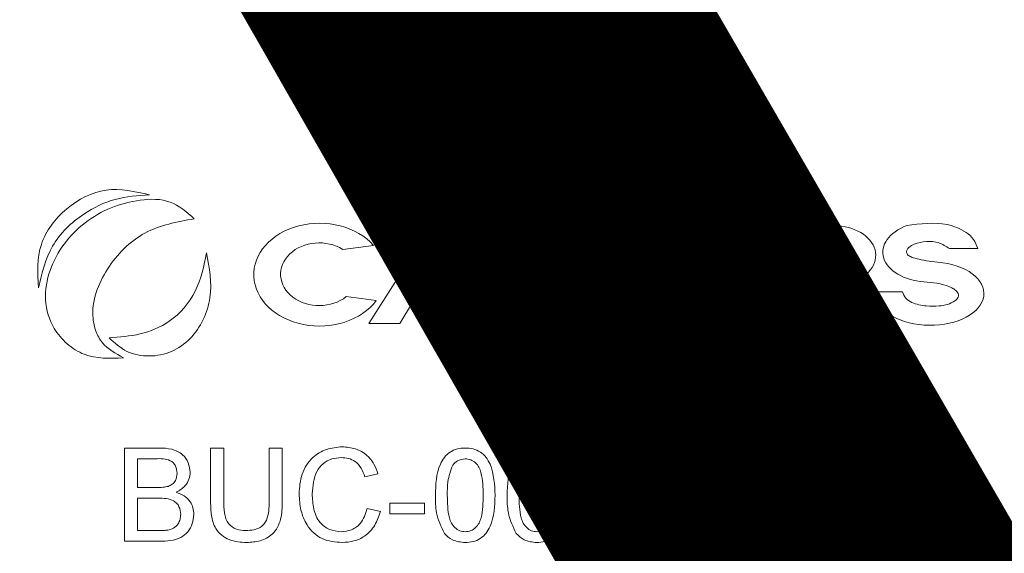
# Model space of a CAD drawing. Units: millimetres. Extents: x 364 to 3909, y 879 to 5034.
# Drawn here: x 3001 to 3073, y 1874 to 1914 of the extents above; entities that cross this region are included whole.
import ezdxf

# ---------------------------------------------------------------- set-up
doc = ezdxf.new("R2010")
doc.units = ezdxf.units.MM
doc.header["$LTSCALE"] = 20
doc.layers.add('COTES', color=2, linetype='Continuous')
doc.styles.get("Standard").update_dxf_attribs({"font": 'arial.ttf'})

msp = doc.modelspace()

# ---------------------------------------------------------------- linework, layer by layer
at = {"color": 4, "linetype": 'Continuous', "lineweight": 15}
for p, q in [((3030.711, 1898.357), (3026.146, 1891.191)), ((3032.228, 1898.357), (3030.711, 1898.357)), ((3036.731, 1891.191), (3032.228, 1898.357)), ((3036.974, 1898.386), (3036.974, 1891.263)), ((3038.922, 1898.386), (3036.974, 1898.386)), ((3038.922, 1895.735), (3038.922, 1898.386)), ((3043.074, 1898.386), (3043.074, 1895.735)), ((3045.072, 1898.386), (3043.074, 1898.386)), ((3045.072, 1891.263), (3045.072, 1898.386)), ((3060.338, 1898.369), (3055.604, 1898.369)), ((3055.604, 1898.369), (3055.604, 1891.263)), ((3024.242, 1896.64), (3026.505, 1896.94)), ((3057.534, 1896.972), (3059.724, 1896.972)), ((3057.534, 1891.263), (3057.534, 1896.972)), ((3068.792, 1896.702), (3070.867, 1896.702)), ((3030.198, 1894.122), (3031.51, 1896.314)), ((3031.51, 1896.314), (3034.623, 1891.191)), ((3043.074, 1895.735), (3038.922, 1895.735)), ((3058.057, 1895.451), (3058.057, 1894.061)), ((3059.727, 1895.451), (3058.057, 1895.451)), ((3032.104, 1894.122), (3030.198, 1894.122)), ((3032.914, 1892.742), (3032.104, 1894.122)), ((3038.922, 1894.236), (3043.074, 1894.236)), ((3038.922, 1891.263), (3038.922, 1894.236)), ((3043.074, 1894.236), (3043.074, 1891.263)), ((3058.057, 1894.061), (3059.17, 1894.061)), ((3059.17, 1894.061), (3061.581, 1891.263)), ((3063.987, 1891.263), (3061.423, 1894.048)), ((3026.703, 1892.88), (3024.493, 1893.173)), ((3065.345, 1893.534), (3063.461, 1893.534)), ((3028.444, 1891.191), (3029.372, 1892.742)), ((3029.372, 1892.742), (3032.914, 1892.742)), ((3026.146, 1891.191), (3028.444, 1891.191)), ((3034.623, 1891.191), (3036.731, 1891.191)), ((3036.974, 1891.263), (3038.922, 1891.263)), ((3043.074, 1891.263), (3045.072, 1891.263)), ((3055.604, 1891.263), (3057.534, 1891.263)), ((3061.581, 1891.263), (3063.987, 1891.263)), ((3008.211, 1875.212), (3008.211, 1882.061)), ((3008.211, 1882.061), (3010.775, 1882.061)), ((3014.533, 1878.121), (3014.533, 1882.061)), ((3014.533, 1882.061), (3015.499, 1882.061)), ((3015.499, 1882.061), (3015.499, 1878.166)), ((3018.836, 1882.061), (3019.801, 1882.061)), ((3018.836, 1878.166), (3018.836, 1882.061)), ((3019.801, 1882.061), (3019.801, 1878.121)), ((3010.482, 1881.271), (3009.177, 1881.271)), ((3009.177, 1881.271), (3009.177, 1879.164)), ((3054.212, 1881.108), (3050.007, 1878.163)), ((3054.814, 1880.248), (3054.212, 1881.108)), ((3055.641, 1880.827), (3054.814, 1880.248)), ((3055.909, 1880.444), (3055.641, 1880.827)), ((3026.826, 1880.158), (3025.86, 1879.951)), ((3054.097, 1880.458), (3050.657, 1878.049)), ((3050.991, 1877.571), (3054.432, 1879.98)), ((3054.432, 1879.98), (3054.097, 1880.458)), ((3055.082, 1879.865), (3055.909, 1880.444)), ((3054.7, 1879.598), (3051.259, 1877.189)), ((3055.034, 1879.12), (3054.7, 1879.598)), ((3055.684, 1879.005), (3055.082, 1879.865)), ((3009.177, 1879.164), (3010.589, 1879.164)), ((3051.479, 1876.061), (3055.684, 1879.005)), ((3051.594, 1876.711), (3055.034, 1879.12)), ((3010.686, 1878.373), (3009.177, 1878.373)), ((3009.177, 1878.373), (3009.177, 1876.003)), ((3027.704, 1877.232), (3027.704, 1878.022)), ((3027.704, 1878.022), (3030.25, 1878.022)), ((3030.25, 1878.022), (3030.25, 1877.232)), ((3050.007, 1878.163), (3050.609, 1877.303)), ((3050.657, 1878.049), (3050.991, 1877.571)), ((3058.574, 1878.031), (3058.574, 1877.638)), ((3059.041, 1878.031), (3058.574, 1878.031)), ((3059.041, 1876.854), (3059.041, 1878.031)), ((3026.036, 1877.63), (3027.002, 1877.405)), ((3030.25, 1877.232), (3027.704, 1877.232)), ((3050.609, 1877.303), (3049.968, 1876.854)), ((3051.259, 1877.189), (3051.594, 1876.711)), ((3049.968, 1876.854), (3045.458, 1876.854)), ((3045.458, 1876.854), (3045.458, 1876.387)), ((3045.458, 1876.387), (3050.115, 1876.387)), ((3050.115, 1876.387), (3050.877, 1876.921)), ((3050.877, 1876.921), (3051.479, 1876.061)), ((3063.707, 1876.854), (3059.041, 1876.854)), ((3059.041, 1876.387), (3063.707, 1876.387)), ((3059.041, 1875.114), (3059.041, 1876.387)), ((3063.707, 1876.387), (3063.707, 1876.854)), ((3009.177, 1876.003), (3010.797, 1876.003)), ((3058.574, 1875.604), (3058.574, 1875.114)), ((3010.782, 1875.212), (3008.211, 1875.212)), ((3058.574, 1875.114), (3059.041, 1875.114))]:
    msp.add_line(p, q, dxfattribs=at)
msp.add_circle((3057.699, 1876.621), 0.875, dxfattribs=at)
msp.add_arc((3057.699, 1876.621), 1.342, 49.29429, 310.70571, dxfattribs=at)
for centre, major_axis, ratio, start_param, end_param in [((3022.535, 1894.789), (-4.831, 0), 0.781389, 3.747794, 8.894654), ((3060.338, 1896.196), (3.045, 0.033), 0.713766, 5.077767, 7.846299), ((3067.348, 1896.474), (3.448, 0.073), 0.643687, 2.071178, 4.572239), ((3022.51, 1894.818), (2.835, 0), 0.81223, 0.913464, 5.487211), ((3059.786, 1896.212), (1.658, 0), 0.458685, 4.676645, 7.891631), ((3067.388, 1893.401), (-3.934, 0), 0.592384, 6.226117, 10.757602)]:
    msp.add_ellipse(centre, major_axis=major_axis, ratio=ratio, start_param=start_param, end_param=end_param, dxfattribs=at)
for centre, major_axis, ratio in [((3050.332, 1894.789), (-4.831, 0), 0.781389), ((3050.307, 1894.818), (2.835, 0), 0.81223)]:
    msp.add_ellipse(centre, major_axis=major_axis, ratio=ratio, dxfattribs=at)
for points, knots in [([(3010.057, 1900.642), (3008.983, 1900.888), (3006.836, 1901.38), (3003.817, 1899.801), (3001.739, 1897.111), (3001.838, 1894.916), (3001.887, 1893.821)], [0, 0, 0, 0, 0.2502431, 0.5005648, 0.7509186, 1, 1, 1, 1]), ([(3001.887, 1893.821), (3002.144, 1894.89), (3002.659, 1897.041), (3004.942, 1899.222), (3007.488, 1900.476), (3009.201, 1900.587), (3010.057, 1900.642)], [0, 0, 0, 0, 0.278819, 0.560708, 0.780521, 1, 1, 1, 1]), ([(3013.34, 1898.89), (3012.782, 1899.38), (3011.656, 1900.369), (3009.332, 1900.345), (3007.205, 1899.787), (3005.259, 1898.68), (3003.697, 1897.096), (3002.636, 1895.145), (3002.243, 1892.934), (3002.824, 1890.979), (3003.952, 1889.666), (3005.638, 1888.575), (3007.142, 1888.639), (3008.138, 1888.681)], [0, 0, 0, 0, 0.092211, 0.186135, 0.280823, 0.375268, 0.469053, 0.562908, 0.65649, 0.750098, 0.813068, 0.876277, 1, 1, 1, 1]), ([(3008.138, 1888.681), (3007.566, 1888.994), (3006.702, 1889.466), (3006.069, 1890.618), (3005.792, 1891.881), (3006.04, 1893.514), (3007.19, 1895.793), (3009.538, 1898.199), (3012.077, 1898.661), (3013.34, 1898.89)], [0, 0, 0, 0, 0.124766, 0.188324, 0.251456, 0.376956, 0.502505, 0.752682, 1, 1, 1, 1]), ([(3070.867, 1896.702), (3070.782, 1896.938), (3070.611, 1897.414), (3069.831, 1898.081), (3068.164, 1898.727), (3066.656, 1898.522), (3065.652, 1898.386)], [0, 0, 0, 0, 0.124299, 0.250197, 0.501042, 1, 1, 1, 1]), ([(3068.315, 1895.666), (3067.777, 1895.721), (3067.039, 1895.796), (3066.214, 1895.994), (3065.877, 1896.119), (3065.709, 1896.247), (3065.65, 1896.378), (3065.643, 1896.505), (3065.68, 1896.656), (3065.874, 1896.853), (3066.337, 1897.124), (3067.101, 1897.246), (3068.03, 1897.201), (3068.54, 1896.866), (3068.792, 1896.702)], [0, 0, 0, 0, 0.250642, 0.343647, 0.393177, 0.416553, 0.439422, 0.45729, 0.47478, 0.510196, 0.580773, 0.721825, 0.862872, 1, 1, 1, 1]), ([(3007.076, 1890.154), (3007.488, 1889.776), (3008.318, 1889.013), (3010.032, 1888.714), (3011.711, 1889.033), (3013.555, 1890.365), (3014.841, 1893.077), (3014.444, 1895.291), (3014.246, 1896.396)], [0, 0, 0, 0, 0.123909, 0.24998, 0.375269, 0.50083, 0.75103, 1, 1, 1, 1]), ([(3014.246, 1896.396), (3014.043, 1895.426), (3013.637, 1893.493), (3011.774, 1891.304), (3009.392, 1890.315), (3007.846, 1890.208), (3007.076, 1890.154)], [0, 0, 0, 0, 0.280224, 0.558879, 0.779946, 1, 1, 1, 1]), ([(3061.423, 1894.048), (3061.414, 1894.058), (3061.397, 1894.08), (3061.389, 1894.116), (3061.397, 1894.143), (3061.416, 1894.163), (3061.435, 1894.172), (3061.448, 1894.178)], [0, 0, 0, 0, 0.247587, 0.502602, 0.624812, 0.748486, 1, 1, 1, 1]), ([(3066.913, 1894.266), (3067.561, 1894.206), (3068.332, 1894.134), (3069.128, 1893.748), (3069.369, 1893.548), (3069.465, 1893.315), (3069.436, 1893.129), (3069.342, 1892.969), (3068.918, 1892.647), (3068.123, 1892.451), (3067.04, 1892.468), (3066.191, 1892.633), (3065.542, 1893.019), (3065.411, 1893.363), (3065.345, 1893.534)], [0, 0, 0, 0, 0.249449, 0.296375, 0.344378, 0.367405, 0.391092, 0.414608, 0.438038, 0.596287, 0.719328, 0.860669, 0.930403, 1, 1, 1, 1]), ([(3021.031, 1878.688), (3021.067, 1879.182), (3021.141, 1880.168), (3021.904, 1881.378), (3023.025, 1882.041), (3023.799, 1882.113), (3024.186, 1882.149)], [0, 0, 0, 0, 0.280501, 0.559578, 0.779623, 1, 1, 1, 1]), ([(3024.186, 1882.149), (3024.522, 1882.124), (3025.192, 1882.075), (3026.016, 1881.58), (3026.564, 1880.904), (3026.738, 1880.407), (3026.826, 1880.158)], [0, 0, 0, 0, 0.280086, 0.559438, 0.779547, 1, 1, 1, 1]), ([(3010.775, 1882.061), (3011.079, 1882.051), (3011.685, 1882.032), (3012.477, 1881.656), (3012.946, 1880.998), (3013.009, 1880.523), (3013.04, 1880.286)], [0, 0, 0, 0, 0.281149, 0.559978, 0.7801, 1, 1, 1, 1]), ([(3031.041, 1878.59), (3031.067, 1879.38), (3031.1, 1880.369), (3031.68, 1881.388), (3032.108, 1881.793), (3032.654, 1882.026), (3033.042, 1882.05), (3033.236, 1882.061)], [0, 0, 0, 0, 0.499124, 0.62451, 0.749593, 0.874678, 1, 1, 1, 1]), ([(3033.236, 1882.061), (3033.43, 1882.049), (3033.817, 1882.024), (3034.363, 1881.793), (3034.799, 1881.394), (3035.341, 1880.354), (3035.391, 1879.373), (3035.431, 1878.59)], [0, 0, 0, 0, 0.125383, 0.250631, 0.375706, 0.501116, 1, 1, 1, 1]), ([(3036.309, 1878.59), (3036.335, 1879.38), (3036.369, 1880.369), (3036.948, 1881.388), (3037.376, 1881.793), (3037.922, 1882.026), (3038.31, 1882.05), (3038.504, 1882.061)], [0, 0, 0, 0, 0.499124, 0.62451, 0.749593, 0.874678, 1, 1, 1, 1]), ([(3038.504, 1882.061), (3038.698, 1882.049), (3039.086, 1882.024), (3039.631, 1881.793), (3040.068, 1881.394), (3040.609, 1880.354), (3040.659, 1879.373), (3040.699, 1878.59)], [0, 0, 0, 0, 0.125383, 0.250631, 0.375706, 0.501116, 1, 1, 1, 1]), ([(3012.075, 1880.201), (3012.055, 1880.387), (3012.025, 1880.667), (3011.813, 1880.98), (3011.349, 1881.304), (3010.867, 1881.286), (3010.482, 1881.271)], [0, 0, 0, 0, 0.249553, 0.375042, 0.50026, 1, 1, 1, 1]), ([(3024.14, 1881.359), (3023.898, 1881.342), (3023.414, 1881.309), (3022.767, 1880.943), (3022.103, 1880.099), (3022.04, 1879.272), (3021.997, 1878.692)], [0, 0, 0, 0, 0.187221, 0.373869, 0.560723, 1, 1, 1, 1]), ([(3025.86, 1879.951), (3025.784, 1880.164), (3025.634, 1880.589), (3025.209, 1881.077), (3024.672, 1881.327), (3024.317, 1881.348), (3024.14, 1881.359)], [0, 0, 0, 0, 0.2805495, 0.55973, 0.7796479, 1, 1, 1, 1]), ([(3032.315, 1880.802), (3032.172, 1880.402), (3031.916, 1879.686), (3031.918, 1878.928), (3031.919, 1878.593)], [0, 0, 0, 0, 0.558065, 1, 1, 1, 1]), ([(3033.226, 1881.271), (3033.024, 1881.243), (3032.662, 1881.193), (3032.421, 1880.922), (3032.315, 1880.802)], [0, 0, 0, 0, 0.558341, 1, 1, 1, 1]), ([(3034.553, 1878.593), (3034.547, 1879.154), (3034.539, 1879.856), (3034.263, 1880.655), (3034.001, 1880.987), (3033.647, 1881.231), (3033.366, 1881.258), (3033.226, 1881.271)], [0, 0, 0, 0, 0.500348, 0.625529, 0.750518, 0.875258, 1, 1, 1, 1]), ([(3037.583, 1880.802), (3037.441, 1880.402), (3037.185, 1879.686), (3037.186, 1878.928), (3037.187, 1878.593)], [0, 0, 0, 0, 0.558065, 1, 1, 1, 1]), ([(3038.494, 1881.271), (3038.292, 1881.243), (3037.93, 1881.193), (3037.69, 1880.922), (3037.583, 1880.802)], [0, 0, 0, 0, 0.558341, 1, 1, 1, 1]), ([(3039.821, 1878.593), (3039.815, 1879.154), (3039.807, 1879.856), (3039.532, 1880.655), (3039.27, 1880.987), (3038.915, 1881.231), (3038.635, 1881.258), (3038.494, 1881.271)], [0, 0, 0, 0, 0.500347, 0.625528, 0.750518, 0.875257, 1, 1, 1, 1]), ([(3011.412, 1879.245), (3011.521, 1879.289), (3011.74, 1879.377), (3012.025, 1879.71), (3012.056, 1880.015), (3012.075, 1880.201)], [0, 0, 0, 0, 0.280868, 0.561088, 1, 1, 1, 1]), ([(3013.04, 1880.286), (3013.021, 1880.109), (3012.983, 1879.755), (3012.651, 1879.191), (3012.255, 1878.956), (3012.013, 1878.812)], [0, 0, 0, 0, 0.28034, 0.56083, 1, 1, 1, 1]), ([(3010.589, 1879.164), (3010.744, 1879.164), (3011.021, 1879.164), (3011.293, 1879.22), (3011.412, 1879.245)], [0, 0, 0, 0, 0.560415, 1, 1, 1, 1]), ([(3012.013, 1878.812), (3012.212, 1878.74), (3012.609, 1878.596), (3013.032, 1878.167), (3013.27, 1877.671), (3013.292, 1877.34), (3013.304, 1877.174)], [0, 0, 0, 0, 0.280201, 0.559643, 0.779725, 1, 1, 1, 1]), ([(3024.205, 1875.125), (3023.692, 1875.162), (3022.669, 1875.237), (3021.587, 1876.278), (3021.115, 1877.498), (3021.059, 1878.291), (3021.031, 1878.688)], [0, 0, 0, 0, 0.2799412, 0.558084, 0.7789017, 1, 1, 1, 1]), ([(3021.997, 1878.692), (3022.016, 1878.324), (3022.054, 1877.591), (3022.453, 1876.606), (3023.248, 1876.016), (3023.826, 1875.948), (3024.115, 1875.915)], [0, 0, 0, 0, 0.2812491, 0.5607101, 0.780133, 1, 1, 1, 1]), ([(3031.706, 1875.784), (3031.472, 1876.282), (3031.054, 1877.174), (3031.045, 1878.156), (3031.041, 1878.59)], [0, 0, 0, 0, 0.5579595, 1, 1, 1, 1]), ([(3031.919, 1878.593), (3031.926, 1878.034), (3031.935, 1877.335), (3032.201, 1876.534), (3032.468, 1876.208), (3032.816, 1875.958), (3033.096, 1875.929), (3033.236, 1875.915)], [0, 0, 0, 0, 0.500372, 0.625566, 0.750533, 0.875302, 1, 1, 1, 1]), ([(3033.236, 1875.915), (3033.375, 1875.93), (3033.654, 1875.959), (3034.003, 1876.209), (3034.269, 1876.535), (3034.537, 1877.335), (3034.546, 1878.034), (3034.553, 1878.593)], [0, 0, 0, 0, 0.124661, 0.249395, 0.374386, 0.499585, 1, 1, 1, 1]), ([(3035.431, 1878.59), (3035.404, 1877.801), (3035.37, 1876.813), (3034.791, 1875.796), (3034.363, 1875.391), (3033.817, 1875.158), (3033.43, 1875.136), (3033.236, 1875.125)], [0, 0, 0, 0, 0.499118, 0.624468, 0.749557, 0.874663, 1, 1, 1, 1]), ([(3036.974, 1875.784), (3036.741, 1876.282), (3036.322, 1877.174), (3036.313, 1878.156), (3036.309, 1878.59)], [0, 0, 0, 0, 0.5579595, 1, 1, 1, 1]), ([(3037.187, 1878.593), (3037.194, 1878.034), (3037.203, 1877.335), (3037.469, 1876.534), (3037.736, 1876.208), (3038.085, 1875.958), (3038.364, 1875.929), (3038.504, 1875.915)], [0, 0, 0, 0, 0.500372, 0.625566, 0.750533, 0.875302, 1, 1, 1, 1]), ([(3038.504, 1875.915), (3038.644, 1875.93), (3038.923, 1875.959), (3039.272, 1876.209), (3039.538, 1876.535), (3039.805, 1877.335), (3039.814, 1878.034), (3039.821, 1878.593)], [0, 0, 0, 0, 0.124661, 0.249395, 0.374387, 0.499585, 1, 1, 1, 1]), ([(3040.699, 1878.59), (3040.672, 1877.801), (3040.639, 1876.813), (3040.059, 1875.796), (3039.631, 1875.391), (3039.085, 1875.158), (3038.698, 1875.136), (3038.504, 1875.125)], [0, 0, 0, 0, 0.499119, 0.624469, 0.749566, 0.874662, 1, 1, 1, 1]), ([(3012.338, 1877.188), (3012.317, 1877.384), (3012.285, 1877.677), (3012.062, 1878.004), (3011.596, 1878.367), (3011.09, 1878.37), (3010.686, 1878.373)], [0, 0, 0, 0, 0.249793, 0.375537, 0.501164, 1, 1, 1, 1]), ([(3017.184, 1875.125), (3016.748, 1875.149), (3015.881, 1875.197), (3014.857, 1876.007), (3014.565, 1877.105), (3014.544, 1877.782), (3014.533, 1878.121)], [0, 0, 0, 0, 0.280724, 0.557905, 0.778402, 1, 1, 1, 1]), ([(3015.499, 1878.166), (3015.502, 1877.876), (3015.507, 1877.3), (3015.76, 1876.487), (3016.422, 1876.053), (3016.879, 1876.019), (3017.108, 1876.003)], [0, 0, 0, 0, 0.2817702, 0.560135, 0.7794585, 1, 1, 1, 1]), ([(3017.108, 1876.003), (3017.309, 1876.011), (3017.71, 1876.029), (3018.299, 1876.242), (3018.833, 1876.988), (3018.835, 1877.68), (3018.836, 1878.166)], [0, 0, 0, 0, 0.187548, 0.374176, 0.559732, 1, 1, 1, 1]), ([(3019.801, 1878.121), (3019.794, 1877.691), (3019.78, 1876.837), (3019.206, 1875.715), (3018.195, 1875.179), (3017.521, 1875.143), (3017.184, 1875.125)], [0, 0, 0, 0, 0.281594, 0.559118, 0.779008, 1, 1, 1, 1]), ([(3013.304, 1877.174), (3013.282, 1876.948), (3013.239, 1876.497), (3012.906, 1875.886), (3012.109, 1875.264), (3011.329, 1875.234), (3010.782, 1875.212)], [0, 0, 0, 0, 0.1870991, 0.3742623, 0.5607947, 1, 1, 1, 1]), ([(3011.383, 1876.036), (3011.534, 1876.073), (3011.835, 1876.147), (3012.152, 1876.46), (3012.316, 1876.825), (3012.331, 1877.067), (3012.338, 1877.188)], [0, 0, 0, 0, 0.280266, 0.558983, 0.779379, 1, 1, 1, 1]), ([(3024.115, 1875.915), (3024.378, 1875.94), (3024.904, 1875.991), (3025.705, 1876.572), (3025.91, 1877.229), (3026.036, 1877.63)], [0, 0, 0, 0, 0.280701, 0.560907, 1, 1, 1, 1]), ([(3027.002, 1877.405), (3026.888, 1877.054), (3026.662, 1876.354), (3025.937, 1875.591), (3025.071, 1875.181), (3024.494, 1875.143), (3024.205, 1875.125)], [0, 0, 0, 0, 0.28026, 0.559556, 0.779593, 1, 1, 1, 1]), ([(3010.797, 1876.003), (3010.907, 1876.002), (3011.103, 1876.002), (3011.297, 1876.025), (3011.383, 1876.036)], [0, 0, 0, 0, 0.5600943, 1, 1, 1, 1]), ([(3033.236, 1875.125), (3032.906, 1875.153), (3032.318, 1875.203), (3031.893, 1875.607), (3031.706, 1875.784)], [0, 0, 0, 0, 0.559718, 1, 1, 1, 1]), ([(3038.504, 1875.125), (3038.175, 1875.153), (3037.586, 1875.203), (3037.161, 1875.607), (3036.974, 1875.784)], [0, 0, 0, 0, 0.559718, 1, 1, 1, 1])]:
    msp.add_open_spline(points, degree=3, knots=knots, dxfattribs=at)

# ---------------------------------------------------------------- texts
at = {"layer": 'COTES', "insert": (1960.336, 2091.632), "char_height": 250, "width": 1932.74969, "attachment_point": 1}
msp.add_mtext('CAHORS', dxfattribs=at)

doc.saveas('drawing.dxf')
